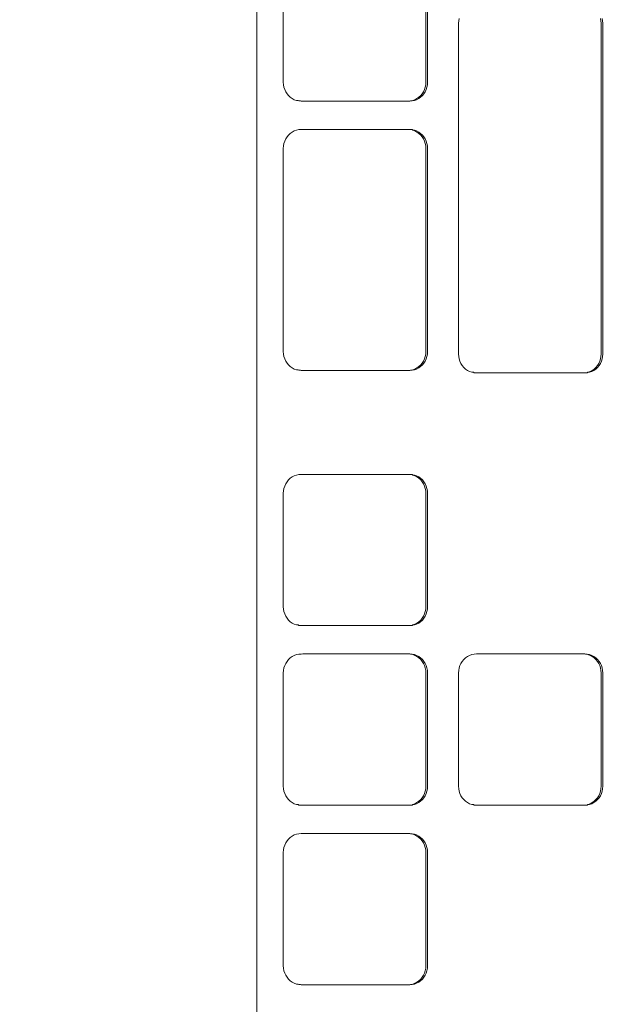
# Model space of a CAD drawing. Units: millimetres. Extents: x 1786 to 2031, y 663 to 768.
# Drawn here: x 1844 to 1844, y 688 to 688 of the extents above; entities that cross this region are included whole.
import ezdxf

# ---------------------------------------------------------------- set-up
doc = ezdxf.new("R2010")
doc.units = ezdxf.units.MM
doc.header["$LTSCALE"] = 0.7
doc.layers.add('MUEBLES', color=6, linetype='Continuous')
doc.styles.add('ARIAL', font='arial.ttf')
doc.dimstyles.new('ARQ', dxfattribs={"dimscale": 0.04, "dimtxt": 4, "dimasz": 2.5, "dimexe": 1.25, "dimexo": 0.625, "dimtad": 1, "dimzin": 1, "dimtxsty": 'ARIAL', "dimblk": 'ARCHTICK', "dimcen": 2.5, "dimse1": 1, "dimse2": 1, "dimazin": 0, "dimtfac": 1, "dimtofl": 0, "dimtmove": 0, "dimatfit": 3, "dimfxl": 1.25, "dimarcsym": 0})

# ---------------------------------------------------------------- blocks, each defined once
blk = doc.blocks.new('_ArchTick')
at = {"color": 0, "linetype": 'ByBlock', "const_width": 0.15}
blk.add_lwpolyline([(-0.5, -0.5), (0.5, 0.5)], dxfattribs=at)
blk = doc.blocks.new('*D562')
at = {"layer": 'Defpoints', "color": 0, "transparency": 16777216}
for p in [(1842.893936, 688.335061), (1846.143795, 688.335061), (1846.143795, 688.114035)]:
    blk.add_point(p, dxfattribs=at)
at = {"layer": 'MUEBLES', "color": 0, "lineweight": -2, "transparency": 16777216}
blk.add_line((1842.893936, 688.114035), (1846.143795, 688.114035), dxfattribs=at)
at = {"layer": 'MUEBLES', "color": 0, "lineweight": -2, "transparency": 16777216, "xscale": 0.1, "yscale": 0.1, "zscale": 0.1, "rotation": 180}
blk.add_blockref('_ArchTick', (1842.893936, 688.114035), dxfattribs=at)
at = {"layer": 'MUEBLES', "color": 0, "lineweight": -2, "transparency": 16777216, "xscale": 0.1, "yscale": 0.1, "zscale": 0.1}
blk.add_blockref('_ArchTick', (1846.143795, 688.114035), dxfattribs=at)
at = {"layer": 'MUEBLES', "color": 0, "transparency": 16777216, "insert": (1844.518866, 688.235188), "char_height": 0.16, "attachment_point": 5, "style": 'ARIAL'}
blk.add_mtext('3,25', dxfattribs=at)

msp = doc.modelspace()

# ---------------------------------------------------------------- linework, layer by layer
at = {"layer": 'MUEBLES', "color": 251, "linetype": 'Continuous', "lineweight": 0}
for p, q in [((1843.735293, 688.22135), (1843.735293, 688.556763)), ((1843.737535, 688.377574), (1843.737535, 688.364788)), ((1843.749586, 688.364788), (1843.749586, 688.377574)), ((1843.749728, 688.364788), (1843.749728, 688.377574)), ((1843.752393, 688.370188), (1843.752355, 688.369983)), ((1843.764342, 688.370188), (1843.76438, 688.369983)), ((1843.764483, 688.370188), (1843.764522, 688.369983)), ((1843.752355, 688.369983), (1843.752342, 688.369774)), ((1843.752342, 688.369774), (1843.752342, 688.341806)), ((1843.76438, 688.369983), (1843.764393, 688.369774)), ((1843.764393, 688.341806), (1843.764393, 688.369774)), ((1843.764522, 688.369983), (1843.764535, 688.369774)), ((1843.764535, 688.341806), (1843.764535, 688.369774)), ((1843.737548, 688.36458), (1843.737535, 688.364788)), ((1843.737587, 688.364375), (1843.737548, 688.36458)), ((1843.73765, 688.364177), (1843.737587, 688.364375)), ((1843.749535, 688.364375), (1843.749472, 688.364177)), ((1843.749573, 688.36458), (1843.749535, 688.364375)), ((1843.749586, 688.364788), (1843.749573, 688.36458)), ((1843.749676, 688.364375), (1843.749613, 688.364177)), ((1843.749715, 688.36458), (1843.749676, 688.364375)), ((1843.749728, 688.364788), (1843.749715, 688.36458)), ((1843.737737, 688.363989), (1843.73765, 688.364177)), ((1843.737847, 688.363816), (1843.737737, 688.363989)), ((1843.737977, 688.363658), (1843.737847, 688.363816)), ((1843.738125, 688.363521), (1843.737977, 688.363658)), ((1843.738289, 688.363404), (1843.738125, 688.363521)), ((1843.748997, 688.363521), (1843.748833, 688.363404)), ((1843.749138, 688.363521), (1843.748975, 688.363404)), ((1843.749145, 688.363658), (1843.748997, 688.363521)), ((1843.749287, 688.363658), (1843.749138, 688.363521)), ((1843.749275, 688.363816), (1843.749145, 688.363658)), ((1843.749385, 688.363989), (1843.749275, 688.363816)), ((1843.749417, 688.363816), (1843.749287, 688.363658)), ((1843.749472, 688.364177), (1843.749385, 688.363989)), ((1843.749526, 688.363989), (1843.749417, 688.363816)), ((1843.749613, 688.364177), (1843.749526, 688.363989)), ((1843.738465, 688.363312), (1843.738289, 688.363404)), ((1843.738652, 688.363245), (1843.738465, 688.363312)), ((1843.738793, 688.363245), (1843.738652, 688.363245)), ((1843.738845, 688.363204), (1843.738793, 688.363245)), ((1843.738987, 688.363204), (1843.738845, 688.363204)), ((1843.739042, 688.36319), (1843.738987, 688.363204)), ((1843.748221, 688.36319), (1843.739042, 688.36319)), ((1843.748277, 688.363204), (1843.748221, 688.36319)), ((1843.748418, 688.363204), (1843.748277, 688.363204)), ((1843.74847, 688.363245), (1843.748418, 688.363204)), ((1843.748656, 688.363312), (1843.74847, 688.363245)), ((1843.748611, 688.363245), (1843.74847, 688.363245)), ((1843.748798, 688.363312), (1843.748611, 688.363245)), ((1843.748833, 688.363404), (1843.748656, 688.363312)), ((1843.748975, 688.363404), (1843.748798, 688.363312)), ((1843.737847, 688.360168), (1843.737737, 688.359994)), ((1843.737977, 688.360325), (1843.737847, 688.360168)), ((1843.738125, 688.360463), (1843.737977, 688.360325)), ((1843.738289, 688.360579), (1843.738125, 688.360463)), ((1843.738465, 688.360671), (1843.738289, 688.360579)), ((1843.738652, 688.360738), (1843.738465, 688.360671)), ((1843.738845, 688.360779), (1843.738652, 688.360738)), ((1843.739042, 688.360793), (1843.738845, 688.360779)), ((1843.739042, 688.360793), (1843.748221, 688.360793)), ((1843.748221, 688.360793), (1843.748277, 688.360779)), ((1843.748277, 688.360779), (1843.748418, 688.360779)), ((1843.748418, 688.360779), (1843.74847, 688.360738)), ((1843.74847, 688.360738), (1843.748656, 688.360671)), ((1843.74847, 688.360738), (1843.748611, 688.360738)), ((1843.748611, 688.360738), (1843.748798, 688.360671)), ((1843.748656, 688.360671), (1843.748833, 688.360579)), ((1843.748798, 688.360671), (1843.748975, 688.360579)), ((1843.748833, 688.360579), (1843.748997, 688.360463)), ((1843.748975, 688.360579), (1843.749138, 688.360463)), ((1843.748997, 688.360463), (1843.749145, 688.360325)), ((1843.749138, 688.360463), (1843.749287, 688.360325)), ((1843.749145, 688.360325), (1843.749275, 688.360168)), ((1843.749275, 688.360168), (1843.749385, 688.359994)), ((1843.749287, 688.360325), (1843.749417, 688.360168)), ((1843.749417, 688.360168), (1843.749526, 688.359994)), ((1843.737548, 688.359403), (1843.737535, 688.359195)), ((1843.737587, 688.359608), (1843.737548, 688.359403)), ((1843.73765, 688.359806), (1843.737587, 688.359608)), ((1843.737737, 688.359994), (1843.73765, 688.359806)), ((1843.749385, 688.359994), (1843.749472, 688.359806)), ((1843.749472, 688.359806), (1843.749535, 688.359608)), ((1843.749526, 688.359994), (1843.749613, 688.359806)), ((1843.749535, 688.359608), (1843.749573, 688.359403)), ((1843.749573, 688.359403), (1843.749586, 688.359195)), ((1843.749613, 688.359806), (1843.749676, 688.359608)), ((1843.749676, 688.359608), (1843.749715, 688.359403)), ((1843.749715, 688.359403), (1843.749728, 688.359195)), ((1843.737535, 688.359195), (1843.737535, 688.342014)), ((1843.749586, 688.342014), (1843.749586, 688.359195)), ((1843.749728, 688.342014), (1843.749728, 688.359195)), ((1843.737548, 688.341806), (1843.737535, 688.342014)), ((1843.737587, 688.341601), (1843.737548, 688.341806)), ((1843.749573, 688.341806), (1843.749535, 688.341601)), ((1843.749586, 688.342014), (1843.749573, 688.341806)), ((1843.749715, 688.341806), (1843.749676, 688.341601)), ((1843.749728, 688.342014), (1843.749715, 688.341806)), ((1843.752355, 688.341597), (1843.752342, 688.341806)), ((1843.764393, 688.341806), (1843.76438, 688.341597)), ((1843.764535, 688.341806), (1843.764522, 688.341597)), ((1843.73765, 688.341403), (1843.737587, 688.341601)), ((1843.737737, 688.341215), (1843.73765, 688.341403)), ((1843.737847, 688.341041), (1843.737737, 688.341215)), ((1843.737977, 688.340884), (1843.737847, 688.341041)), ((1843.749275, 688.341041), (1843.749145, 688.340884)), ((1843.749385, 688.341215), (1843.749275, 688.341041)), ((1843.749417, 688.341041), (1843.749287, 688.340884)), ((1843.749472, 688.341403), (1843.749385, 688.341215)), ((1843.749526, 688.341215), (1843.749417, 688.341041)), ((1843.749535, 688.341601), (1843.749472, 688.341403)), ((1843.749613, 688.341403), (1843.749526, 688.341215)), ((1843.749676, 688.341601), (1843.749613, 688.341403)), ((1843.752393, 688.341392), (1843.752355, 688.341597)), ((1843.752457, 688.341194), (1843.752393, 688.341392)), ((1843.752544, 688.341006), (1843.752457, 688.341194)), ((1843.752653, 688.340833), (1843.752544, 688.341006)), ((1843.764191, 688.341006), (1843.764082, 688.340833)), ((1843.764279, 688.341194), (1843.764191, 688.341006)), ((1843.764333, 688.341006), (1843.764223, 688.340833)), ((1843.764342, 688.341392), (1843.764279, 688.341194)), ((1843.76442, 688.341194), (1843.764333, 688.341006)), ((1843.76438, 688.341597), (1843.764342, 688.341392)), ((1843.764483, 688.341392), (1843.76442, 688.341194)), ((1843.764522, 688.341597), (1843.764483, 688.341392)), ((1843.738125, 688.340746), (1843.737977, 688.340884)), ((1843.738289, 688.34063), (1843.738125, 688.340746)), ((1843.738465, 688.340538), (1843.738289, 688.34063)), ((1843.738652, 688.34047), (1843.738465, 688.340538)), ((1843.738793, 688.34047), (1843.738652, 688.34047)), ((1843.738845, 688.34043), (1843.738793, 688.34047)), ((1843.738987, 688.34043), (1843.738845, 688.34043)), ((1843.739042, 688.340416), (1843.738987, 688.34043)), ((1843.739042, 688.340416), (1843.748221, 688.340416)), ((1843.748277, 688.34043), (1843.748221, 688.340416)), ((1843.748418, 688.34043), (1843.748277, 688.34043)), ((1843.74847, 688.34047), (1843.748418, 688.34043)), ((1843.748656, 688.340538), (1843.74847, 688.34047)), ((1843.748611, 688.34047), (1843.74847, 688.34047)), ((1843.748798, 688.340538), (1843.748611, 688.34047)), ((1843.748833, 688.34063), (1843.748656, 688.340538)), ((1843.748975, 688.34063), (1843.748798, 688.340538)), ((1843.748997, 688.340746), (1843.748833, 688.34063)), ((1843.749138, 688.340746), (1843.748975, 688.34063)), ((1843.749145, 688.340884), (1843.748997, 688.340746)), ((1843.749287, 688.340884), (1843.749138, 688.340746)), ((1843.752783, 688.340675), (1843.752653, 688.340833)), ((1843.752932, 688.340538), (1843.752783, 688.340675)), ((1843.753095, 688.340421), (1843.752932, 688.340538)), ((1843.753272, 688.340329), (1843.753095, 688.340421)), ((1843.753459, 688.340262), (1843.753272, 688.340329)), ((1843.7536, 688.340262), (1843.753459, 688.340262)), ((1843.753652, 688.340221), (1843.7536, 688.340262)), ((1843.753793, 688.340221), (1843.753652, 688.340221)), ((1843.753849, 688.340207), (1843.753793, 688.340221)), ((1843.763028, 688.340207), (1843.753849, 688.340207)), ((1843.763083, 688.340221), (1843.763028, 688.340207)), ((1843.763225, 688.340221), (1843.763083, 688.340221)), ((1843.763277, 688.340262), (1843.763225, 688.340221)), ((1843.763463, 688.340329), (1843.763277, 688.340262)), ((1843.763418, 688.340262), (1843.763277, 688.340262)), ((1843.763605, 688.340329), (1843.763418, 688.340262)), ((1843.76364, 688.340421), (1843.763463, 688.340329)), ((1843.763781, 688.340421), (1843.763605, 688.340329)), ((1843.763804, 688.340538), (1843.76364, 688.340421)), ((1843.763945, 688.340538), (1843.763781, 688.340421)), ((1843.763952, 688.340675), (1843.763804, 688.340538)), ((1843.764093, 688.340675), (1843.763945, 688.340538)), ((1843.764082, 688.340833), (1843.763952, 688.340675)), ((1843.764223, 688.340833), (1843.764093, 688.340675)), ((1843.737847, 688.331001), (1843.737737, 688.330827)), ((1843.737977, 688.331158), (1843.737847, 688.331001)), ((1843.738125, 688.331296), (1843.737977, 688.331158)), ((1843.738289, 688.331412), (1843.738125, 688.331296)), ((1843.738465, 688.331504), (1843.738289, 688.331412)), ((1843.738652, 688.331571), (1843.738465, 688.331504)), ((1843.738845, 688.331612), (1843.738652, 688.331571)), ((1843.739042, 688.331616), (1843.738845, 688.331612)), ((1843.739183, 688.331626), (1843.739042, 688.331616)), ((1843.748221, 688.331626), (1843.739183, 688.331626)), ((1843.748221, 688.331626), (1843.748277, 688.331612)), ((1843.748277, 688.331612), (1843.748418, 688.331612)), ((1843.748418, 688.331612), (1843.74847, 688.331571)), ((1843.74847, 688.331571), (1843.748656, 688.331504)), ((1843.74847, 688.331571), (1843.748611, 688.331571)), ((1843.748611, 688.331571), (1843.748798, 688.331504)), ((1843.748656, 688.331504), (1843.748833, 688.331412)), ((1843.748798, 688.331504), (1843.748975, 688.331412)), ((1843.748833, 688.331412), (1843.748997, 688.331296)), ((1843.748975, 688.331412), (1843.749138, 688.331296)), ((1843.748997, 688.331296), (1843.749145, 688.331158)), ((1843.749138, 688.331296), (1843.749287, 688.331158)), ((1843.749145, 688.331158), (1843.749275, 688.331001)), ((1843.749275, 688.331001), (1843.749385, 688.330827)), ((1843.749287, 688.331158), (1843.749417, 688.331001)), ((1843.749417, 688.331001), (1843.749526, 688.330827)), ((1843.737548, 688.330236), (1843.737535, 688.330028)), ((1843.737587, 688.330441), (1843.737548, 688.330236)), ((1843.73765, 688.330639), (1843.737587, 688.330441)), ((1843.737737, 688.330827), (1843.73765, 688.330639)), ((1843.749385, 688.330827), (1843.749472, 688.330639)), ((1843.749472, 688.330639), (1843.749535, 688.330441)), ((1843.749526, 688.330827), (1843.749613, 688.330639)), ((1843.749535, 688.330441), (1843.749573, 688.330236)), ((1843.749573, 688.330236), (1843.749586, 688.330028)), ((1843.749613, 688.330639), (1843.749676, 688.330441)), ((1843.749676, 688.330441), (1843.749715, 688.330236)), ((1843.749715, 688.330236), (1843.749728, 688.330028)), ((1843.737535, 688.330028), (1843.737535, 688.320439)), ((1843.749586, 688.320439), (1843.749586, 688.330028)), ((1843.749728, 688.320439), (1843.749728, 688.330028)), ((1843.737548, 688.32023), (1843.737535, 688.320439)), ((1843.737587, 688.320025), (1843.737548, 688.32023)), ((1843.749573, 688.32023), (1843.749535, 688.320025)), ((1843.749586, 688.320439), (1843.749573, 688.32023)), ((1843.749715, 688.32023), (1843.749676, 688.320025)), ((1843.749728, 688.320439), (1843.749715, 688.32023)), ((1843.73765, 688.319827), (1843.737587, 688.320025)), ((1843.737737, 688.319639), (1843.73765, 688.319827)), ((1843.737847, 688.319466), (1843.737737, 688.319639)), ((1843.737977, 688.319308), (1843.737847, 688.319466)), ((1843.749275, 688.319466), (1843.749145, 688.319308)), ((1843.749385, 688.319639), (1843.749275, 688.319466)), ((1843.749417, 688.319466), (1843.749287, 688.319308)), ((1843.749472, 688.319827), (1843.749385, 688.319639)), ((1843.749526, 688.319639), (1843.749417, 688.319466)), ((1843.749535, 688.320025), (1843.749472, 688.319827)), ((1843.749613, 688.319827), (1843.749526, 688.319639)), ((1843.749676, 688.320025), (1843.749613, 688.319827)), ((1843.738125, 688.319171), (1843.737977, 688.319308)), ((1843.738289, 688.319054), (1843.738125, 688.319171)), ((1843.738465, 688.318962), (1843.738289, 688.319054)), ((1843.738652, 688.318895), (1843.738465, 688.318962)), ((1843.738793, 688.318895), (1843.738652, 688.318895)), ((1843.738845, 688.318854), (1843.738793, 688.318895)), ((1843.738987, 688.318854), (1843.738845, 688.318854)), ((1843.739042, 688.31884), (1843.738987, 688.318854)), ((1843.748221, 688.31884), (1843.739042, 688.31884)), ((1843.748277, 688.318854), (1843.748221, 688.31884)), ((1843.748418, 688.318854), (1843.748277, 688.318854)), ((1843.74847, 688.318895), (1843.748418, 688.318854)), ((1843.748656, 688.318962), (1843.74847, 688.318895)), ((1843.748611, 688.318895), (1843.74847, 688.318895)), ((1843.748798, 688.318962), (1843.748611, 688.318895)), ((1843.748833, 688.319054), (1843.748656, 688.318962)), ((1843.748975, 688.319054), (1843.748798, 688.318962)), ((1843.748997, 688.319171), (1843.748833, 688.319054)), ((1843.749138, 688.319171), (1843.748975, 688.319054)), ((1843.749145, 688.319308), (1843.748997, 688.319171)), ((1843.749287, 688.319308), (1843.749138, 688.319171)), ((1843.738125, 688.316113), (1843.737977, 688.315975)), ((1843.738289, 688.316229), (1843.738125, 688.316113)), ((1843.738465, 688.316321), (1843.738289, 688.316229)), ((1843.738652, 688.316389), (1843.738465, 688.316321)), ((1843.738845, 688.316429), (1843.738652, 688.316389)), ((1843.739042, 688.316433), (1843.738845, 688.316429)), ((1843.739183, 688.316443), (1843.739042, 688.316433)), ((1843.748221, 688.316443), (1843.739183, 688.316443)), ((1843.748221, 688.316443), (1843.748277, 688.316429)), ((1843.748277, 688.316429), (1843.748418, 688.316429)), ((1843.748418, 688.316429), (1843.74847, 688.316389)), ((1843.74847, 688.316389), (1843.748656, 688.316321)), ((1843.74847, 688.316389), (1843.748611, 688.316389)), ((1843.748611, 688.316389), (1843.748798, 688.316321)), ((1843.748656, 688.316321), (1843.748833, 688.316229)), ((1843.748798, 688.316321), (1843.748975, 688.316229)), ((1843.748833, 688.316229), (1843.748997, 688.316113)), ((1843.748975, 688.316229), (1843.749138, 688.316113)), ((1843.748997, 688.316113), (1843.749145, 688.315975)), ((1843.749138, 688.316113), (1843.749287, 688.315975)), ((1843.752932, 688.316113), (1843.752783, 688.315975)), ((1843.753095, 688.316229), (1843.752932, 688.316113)), ((1843.753272, 688.316321), (1843.753095, 688.316229)), ((1843.753459, 688.316389), (1843.753272, 688.316321)), ((1843.753652, 688.316429), (1843.753459, 688.316389)), ((1843.753849, 688.316443), (1843.753652, 688.316429)), ((1843.763028, 688.316443), (1843.753849, 688.316443)), ((1843.763028, 688.316443), (1843.763083, 688.316429)), ((1843.763083, 688.316429), (1843.763225, 688.316429)), ((1843.763225, 688.316429), (1843.763277, 688.316389)), ((1843.763277, 688.316389), (1843.763463, 688.316321)), ((1843.763277, 688.316389), (1843.763418, 688.316389)), ((1843.763418, 688.316389), (1843.763605, 688.316321)), ((1843.763463, 688.316321), (1843.76364, 688.316229)), ((1843.763605, 688.316321), (1843.763781, 688.316229)), ((1843.76364, 688.316229), (1843.763804, 688.316113)), ((1843.763781, 688.316229), (1843.763945, 688.316113)), ((1843.763804, 688.316113), (1843.763952, 688.315975)), ((1843.763945, 688.316113), (1843.764093, 688.315975)), ((1843.737587, 688.315258), (1843.737548, 688.315053)), ((1843.73765, 688.315456), (1843.737587, 688.315258)), ((1843.737737, 688.315644), (1843.73765, 688.315456)), ((1843.737847, 688.315818), (1843.737737, 688.315644)), ((1843.737977, 688.315975), (1843.737847, 688.315818)), ((1843.749145, 688.315975), (1843.749275, 688.315818)), ((1843.749275, 688.315818), (1843.749385, 688.315644)), ((1843.749287, 688.315975), (1843.749417, 688.315818)), ((1843.749385, 688.315644), (1843.749472, 688.315456)), ((1843.749417, 688.315818), (1843.749526, 688.315644)), ((1843.749472, 688.315456), (1843.749535, 688.315258)), ((1843.749526, 688.315644), (1843.749613, 688.315456)), ((1843.749535, 688.315258), (1843.749573, 688.315053)), ((1843.749613, 688.315456), (1843.749676, 688.315258)), ((1843.749676, 688.315258), (1843.749715, 688.315053)), ((1843.752393, 688.315258), (1843.752355, 688.315053)), ((1843.752457, 688.315456), (1843.752393, 688.315258)), ((1843.752544, 688.315644), (1843.752457, 688.315456)), ((1843.752653, 688.315818), (1843.752544, 688.315644)), ((1843.752783, 688.315975), (1843.752653, 688.315818)), ((1843.763952, 688.315975), (1843.764082, 688.315818)), ((1843.764082, 688.315818), (1843.764191, 688.315644)), ((1843.764093, 688.315975), (1843.764223, 688.315818)), ((1843.764191, 688.315644), (1843.764279, 688.315456)), ((1843.764223, 688.315818), (1843.764333, 688.315644)), ((1843.764279, 688.315456), (1843.764342, 688.315258)), ((1843.764333, 688.315644), (1843.76442, 688.315456)), ((1843.764342, 688.315258), (1843.76438, 688.315053)), ((1843.76442, 688.315456), (1843.764483, 688.315258)), ((1843.764483, 688.315258), (1843.764522, 688.315053)), ((1843.737548, 688.315053), (1843.737535, 688.314845)), ((1843.737535, 688.314845), (1843.737535, 688.305256)), ((1843.749573, 688.315053), (1843.749586, 688.314845)), ((1843.749586, 688.305256), (1843.749586, 688.314845)), ((1843.749715, 688.315053), (1843.749728, 688.314845)), ((1843.749728, 688.305256), (1843.749728, 688.314845)), ((1843.752355, 688.315053), (1843.752342, 688.314845)), ((1843.752342, 688.314845), (1843.752342, 688.305256)), ((1843.76438, 688.315053), (1843.764393, 688.314845)), ((1843.764393, 688.305256), (1843.764393, 688.314845)), ((1843.764522, 688.315053), (1843.764535, 688.314845)), ((1843.764535, 688.305256), (1843.764535, 688.314845)), ((1843.737548, 688.305047), (1843.737535, 688.305256)), ((1843.749586, 688.305256), (1843.749573, 688.305047)), ((1843.749728, 688.305256), (1843.749715, 688.305047)), ((1843.752355, 688.305047), (1843.752342, 688.305256)), ((1843.764393, 688.305256), (1843.76438, 688.305047)), ((1843.764535, 688.305256), (1843.764522, 688.305047)), ((1843.737587, 688.304842), (1843.737548, 688.305047)), ((1843.73765, 688.304644), (1843.737587, 688.304842)), ((1843.737737, 688.304457), (1843.73765, 688.304644)), ((1843.737847, 688.304283), (1843.737737, 688.304457)), ((1843.749385, 688.304457), (1843.749275, 688.304283)), ((1843.749472, 688.304644), (1843.749385, 688.304457)), ((1843.749526, 688.304457), (1843.749417, 688.304283)), ((1843.749535, 688.304842), (1843.749472, 688.304644)), ((1843.749613, 688.304644), (1843.749526, 688.304457)), ((1843.749573, 688.305047), (1843.749535, 688.304842)), ((1843.749676, 688.304842), (1843.749613, 688.304644)), ((1843.749715, 688.305047), (1843.749676, 688.304842)), ((1843.752393, 688.304842), (1843.752355, 688.305047)), ((1843.752457, 688.304644), (1843.752393, 688.304842)), ((1843.752544, 688.304457), (1843.752457, 688.304644)), ((1843.752653, 688.304283), (1843.752544, 688.304457)), ((1843.764191, 688.304457), (1843.764082, 688.304283)), ((1843.764279, 688.304644), (1843.764191, 688.304457)), ((1843.764333, 688.304457), (1843.764223, 688.304283)), ((1843.764342, 688.304842), (1843.764279, 688.304644)), ((1843.76442, 688.304644), (1843.764333, 688.304457)), ((1843.76438, 688.305047), (1843.764342, 688.304842)), ((1843.764483, 688.304842), (1843.76442, 688.304644)), ((1843.764522, 688.305047), (1843.764483, 688.304842)), ((1843.737977, 688.304126), (1843.737847, 688.304283)), ((1843.738125, 688.303988), (1843.737977, 688.304126)), ((1843.738289, 688.303872), (1843.738125, 688.303988)), ((1843.738465, 688.303779), (1843.738289, 688.303872)), ((1843.738652, 688.303712), (1843.738465, 688.303779)), ((1843.738793, 688.303712), (1843.738652, 688.303712)), ((1843.738845, 688.303671), (1843.738793, 688.303712)), ((1843.738987, 688.303671), (1843.738845, 688.303671)), ((1843.739042, 688.303657), (1843.738987, 688.303671)), ((1843.748221, 688.303657), (1843.739042, 688.303657)), ((1843.748277, 688.303671), (1843.748221, 688.303657)), ((1843.748418, 688.303671), (1843.748277, 688.303671)), ((1843.74847, 688.303712), (1843.748418, 688.303671)), ((1843.748656, 688.303779), (1843.74847, 688.303712)), ((1843.748611, 688.303712), (1843.74847, 688.303712)), ((1843.748798, 688.303779), (1843.748611, 688.303712)), ((1843.748833, 688.303872), (1843.748656, 688.303779)), ((1843.748975, 688.303872), (1843.748798, 688.303779)), ((1843.748997, 688.303988), (1843.748833, 688.303872)), ((1843.749138, 688.303988), (1843.748975, 688.303872)), ((1843.749145, 688.304126), (1843.748997, 688.303988)), ((1843.749287, 688.304126), (1843.749138, 688.303988)), ((1843.749275, 688.304283), (1843.749145, 688.304126)), ((1843.749417, 688.304283), (1843.749287, 688.304126)), ((1843.752783, 688.304126), (1843.752653, 688.304283)), ((1843.752932, 688.303988), (1843.752783, 688.304126)), ((1843.753095, 688.303872), (1843.752932, 688.303988)), ((1843.753272, 688.303779), (1843.753095, 688.303872)), ((1843.753459, 688.303712), (1843.753272, 688.303779)), ((1843.7536, 688.303712), (1843.753459, 688.303712)), ((1843.753652, 688.303671), (1843.7536, 688.303712)), ((1843.753793, 688.303671), (1843.753652, 688.303671)), ((1843.753849, 688.303657), (1843.753793, 688.303671)), ((1843.763028, 688.303657), (1843.753849, 688.303657)), ((1843.763083, 688.303671), (1843.763028, 688.303657)), ((1843.763225, 688.303671), (1843.763083, 688.303671)), ((1843.763277, 688.303712), (1843.763225, 688.303671)), ((1843.763463, 688.303779), (1843.763277, 688.303712)), ((1843.763418, 688.303712), (1843.763277, 688.303712)), ((1843.763605, 688.303779), (1843.763418, 688.303712)), ((1843.76364, 688.303872), (1843.763463, 688.303779)), ((1843.763781, 688.303872), (1843.763605, 688.303779)), ((1843.763804, 688.303988), (1843.76364, 688.303872)), ((1843.763945, 688.303988), (1843.763781, 688.303872)), ((1843.763952, 688.304126), (1843.763804, 688.303988)), ((1843.764093, 688.304126), (1843.763945, 688.303988)), ((1843.764082, 688.304283), (1843.763952, 688.304126)), ((1843.764223, 688.304283), (1843.764093, 688.304126)), ((1843.738289, 688.301046), (1843.738125, 688.30093)), ((1843.738465, 688.301139), (1843.738289, 688.301046)), ((1843.738652, 688.301206), (1843.738465, 688.301139)), ((1843.738845, 688.301246), (1843.738652, 688.301206)), ((1843.739042, 688.30126), (1843.738845, 688.301246)), ((1843.739042, 688.30126), (1843.748221, 688.30126)), ((1843.748221, 688.30126), (1843.748277, 688.301246)), ((1843.748277, 688.301246), (1843.748418, 688.301246)), ((1843.748418, 688.301246), (1843.74847, 688.301206)), ((1843.74847, 688.301206), (1843.748656, 688.301139)), ((1843.74847, 688.301206), (1843.748611, 688.301206)), ((1843.748611, 688.301206), (1843.748798, 688.301139)), ((1843.748656, 688.301139), (1843.748833, 688.301046)), ((1843.748798, 688.301139), (1843.748975, 688.301046)), ((1843.748833, 688.301046), (1843.748997, 688.30093)), ((1843.748975, 688.301046), (1843.749138, 688.30093)), ((1843.73765, 688.300274), (1843.737587, 688.300076)), ((1843.737737, 688.300461), (1843.73765, 688.300274)), ((1843.737847, 688.300635), (1843.737737, 688.300461)), ((1843.737977, 688.300792), (1843.737847, 688.300635)), ((1843.738125, 688.30093), (1843.737977, 688.300792)), ((1843.748997, 688.30093), (1843.749145, 688.300792)), ((1843.749138, 688.30093), (1843.749287, 688.300792)), ((1843.749145, 688.300792), (1843.749275, 688.300635)), ((1843.749275, 688.300635), (1843.749385, 688.300461)), ((1843.749287, 688.300792), (1843.749417, 688.300635)), ((1843.749385, 688.300461), (1843.749472, 688.300274)), ((1843.749417, 688.300635), (1843.749526, 688.300461)), ((1843.749472, 688.300274), (1843.749535, 688.300076)), ((1843.749526, 688.300461), (1843.749613, 688.300274)), ((1843.749613, 688.300274), (1843.749676, 688.300076)), ((1843.737548, 688.299871), (1843.737535, 688.299662)), ((1843.737535, 688.299662), (1843.737535, 688.290073)), ((1843.737587, 688.300076), (1843.737548, 688.299871)), ((1843.749535, 688.300076), (1843.749573, 688.299871)), ((1843.749573, 688.299871), (1843.749586, 688.299662)), ((1843.749586, 688.290073), (1843.749586, 688.299662)), ((1843.749676, 688.300076), (1843.749715, 688.299871)), ((1843.749715, 688.299871), (1843.749728, 688.299662)), ((1843.749728, 688.290073), (1843.749728, 688.299662)), ((1843.737548, 688.289864), (1843.737535, 688.290073)), ((1843.737587, 688.289659), (1843.737548, 688.289864)), ((1843.73765, 688.289461), (1843.737587, 688.289659)), ((1843.737737, 688.289274), (1843.73765, 688.289461)), ((1843.749472, 688.289461), (1843.749385, 688.289274)), ((1843.749535, 688.289659), (1843.749472, 688.289461)), ((1843.749613, 688.289461), (1843.749526, 688.289274)), ((1843.749573, 688.289864), (1843.749535, 688.289659)), ((1843.749586, 688.290073), (1843.749573, 688.289864)), ((1843.749676, 688.289659), (1843.749613, 688.289461)), ((1843.749715, 688.289864), (1843.749676, 688.289659)), ((1843.749728, 688.290073), (1843.749715, 688.289864)), ((1843.737847, 688.2891), (1843.737737, 688.289274)), ((1843.737977, 688.288943), (1843.737847, 688.2891)), ((1843.738125, 688.288805), (1843.737977, 688.288943)), ((1843.738289, 688.288689), (1843.738125, 688.288805)), ((1843.738465, 688.288596), (1843.738289, 688.288689)), ((1843.738652, 688.288529), (1843.738465, 688.288596)), ((1843.738793, 688.288529), (1843.738652, 688.288529)), ((1843.738845, 688.288488), (1843.738793, 688.288529)), ((1843.74847, 688.288529), (1843.748418, 688.288488)), ((1843.748656, 688.288596), (1843.74847, 688.288529)), ((1843.748611, 688.288529), (1843.74847, 688.288529)), ((1843.748798, 688.288596), (1843.748611, 688.288529)), ((1843.748833, 688.288689), (1843.748656, 688.288596)), ((1843.748975, 688.288689), (1843.748798, 688.288596)), ((1843.748997, 688.288805), (1843.748833, 688.288689)), ((1843.749138, 688.288805), (1843.748975, 688.288689)), ((1843.749145, 688.288943), (1843.748997, 688.288805)), ((1843.749287, 688.288943), (1843.749138, 688.288805)), ((1843.749275, 688.2891), (1843.749145, 688.288943)), ((1843.749385, 688.289274), (1843.749275, 688.2891)), ((1843.749417, 688.2891), (1843.749287, 688.288943)), ((1843.749526, 688.289274), (1843.749417, 688.2891)), ((1843.738987, 688.288488), (1843.738845, 688.288488)), ((1843.739042, 688.288475), (1843.738987, 688.288488)), ((1843.739042, 688.288475), (1843.748221, 688.288475)), ((1843.748277, 688.288488), (1843.748221, 688.288475)), ((1843.748418, 688.288488), (1843.748277, 688.288488))]:
    msp.add_line(p, q, dxfattribs=at)

# ---------------------------------------------------------------- dimensions: what is measured, and where the dimension line sits
at = {"layer": 'MUEBLES', "color": 0}
dim = msp.add_aligned_dim(p1=(1842.893936, 688.335061), p2=(1846.143795, 688.335061), distance=-0.221026, dimstyle='ARQ', override={"dimfxl": 0.18, "dimfxlon": 1}, dxfattribs=at)
dim.commit()
dim.dimension.update_dxf_attribs({"geometry": '*D562', "text_midpoint": (1844.518866, 688.235188)})

doc.saveas('drawing.dxf')
